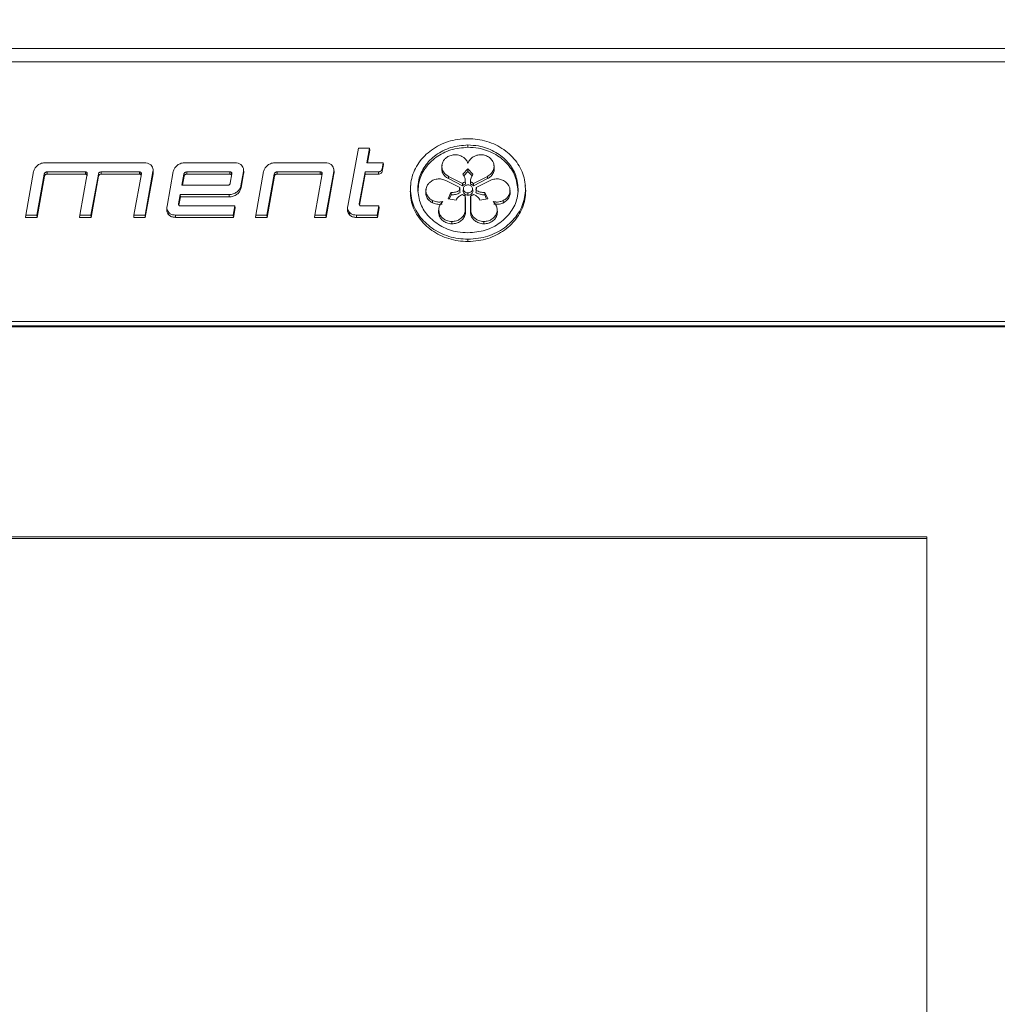
# Model space of a CAD drawing. Units: millimetres. Extents: x -4993 to 1027, y -535 to 3715.
# Drawn here: x -3821 to -3709, y 3484 to 3597 of the extents above; entities that cross this region are included whole.
import ezdxf

# ---------------------------------------------------------------- set-up
doc = ezdxf.new("R2010")
doc.units = ezdxf.units.MM
doc.layers.add('MARGEM', color=7, linetype='Continuous', lineweight=50)
doc.styles.add('SLDTEXTSTYLE0', font='TXT', dxfattribs={"width": 0.663})
doc.dimstyles.new('SLDDIMSTYLE0', dxfattribs={"dimtxt": 36.741943, "dimasz": 3, "dimexe": 0, "dimexo": 0.0625, "dimgap": 9.185486, "dimtad": 1, "dimdec": 1, "dimrnd": 1e-09, "dimzin": 12, "dimdsep": 46, "dimtxsty": 'SLDTEXTSTYLE0', "dimsah": 1, "dimcen": 0.09, "dimadec": 0, "dimazin": 3, "dimtfac": 1, "dimtdec": 1, "dimtofl": 0, "dimtmove": 0, "dimatfit": 3, "dimfxl": 0, "dimfrac": 2, "dimtolj": 1, "dimtzin": 12, "dimarcsym": 0})

# ---------------------------------------------------------------- blocks, each defined once
blk = doc.blocks.new('_D_2')
at = {"layer": 'MARGEM'}
for p, q in [((-4250.01, 3227.02), (-4250.01, 3664.19)), ((-3380.21, 3227.02), (-3380.21, 3664.19)), ((-4250.01, 3663.19), (-3380.21, 3663.19))]:
    blk.add_line(p, q, dxfattribs=at)
for points in [[(-4250.01, 3663.19), (-4247.01, 3662.69), (-4247.01, 3663.69)], [(-3380.21, 3663.19), (-3383.21, 3663.69), (-3383.21, 3662.69)]]:
    blk.add_solid(points, dxfattribs=at)
at = {"layer": 'MARGEM', "insert": (-3890.7, 3714.35), "char_height": 39.687, "attachment_point": 1, "rotation": 0, "style": 'SLDTEXTSTYLE0'}
blk.add_mtext('869,8', dxfattribs=at)

msp = doc.modelspace()

# ---------------------------------------------------------------- linework, layer by layer
at = {"color": 7, "linetype": 'Continuous', "lineweight": 18}
for p, q in [((-3614.67, 3593.57), (-4015.55, 3593.57)), ((-3614.67, 3592.03), (-4015.55, 3592.03)), ((-3783.41, 3575.43), (-3782.19, 3582.09)), ((-3782.19, 3582.09), (-3780.91, 3582.09)), ((-3780.91, 3582.09), (-3781.22, 3580.43)), ((-3780.88, 3581.87), (-3781.15, 3580.43)), ((-3780.91, 3582.09), (-3780.88, 3581.87)), ((-3769.59, 3582.47), (-3769.59, 3582.2)), ((-3818.18, 3580.43), (-3806.8, 3580.43)), ((-3802.12, 3580.43), (-3796.39, 3580.43)), ((-3791.74, 3580.43), (-3786.01, 3580.43)), ((-3781.22, 3580.43), (-3779.33, 3580.43)), ((-3779.33, 3580.43), (-3779.46, 3579.68)), ((-3779.33, 3580.43), (-3779.3, 3580.21)), ((-3820.43, 3574.4), (-3819.53, 3579.42)), ((-3813.58, 3579.37), (-3817.98, 3579.37)), ((-3817.98, 3579.37), (-3817.98, 3579.11)), ((-3814.21, 3574.4), (-3813.36, 3579.15)), ((-3813.58, 3579.37), (-3813.58, 3579.11)), ((-3813.36, 3579.15), (-3813.38, 3578.91)), ((-3807.36, 3579.37), (-3811.76, 3579.37)), ((-3811.76, 3579.37), (-3811.76, 3579.11)), ((-3807.99, 3574.4), (-3807.14, 3579.15)), ((-3807.36, 3579.37), (-3807.36, 3579.11)), ((-3807.14, 3579.15), (-3807.16, 3578.91)), ((-3805.81, 3579.41), (-3806.71, 3574.4)), ((-3805.78, 3579.16), (-3806.69, 3574.13)), ((-3805.8, 3579.65), (-3805.81, 3579.73)), ((-3805.81, 3579.41), (-3805.78, 3579.16)), ((-3805.78, 3579.49), (-3805.8, 3579.62)), ((-3804.19, 3575.43), (-3803.47, 3579.42)), ((-3796.95, 3579.37), (-3801.92, 3579.37)), ((-3801.92, 3579.37), (-3801.92, 3579.11)), ((-3796.95, 3579.37), (-3796.95, 3579.11)), ((-3796.92, 3578.07), (-3796.73, 3579.15)), ((-3795.4, 3579.41), (-3795.69, 3577.78)), ((-3795.38, 3579.16), (-3795.67, 3577.54)), ((-3795.4, 3579.65), (-3795.4, 3579.73)), ((-3795.38, 3579.49), (-3795.39, 3579.62)), ((-3793.99, 3574.4), (-3793.08, 3579.42)), ((-3786.57, 3579.37), (-3791.53, 3579.37)), ((-3791.53, 3579.37), (-3791.53, 3579.11)), ((-3787.2, 3574.4), (-3786.35, 3579.15)), ((-3786.57, 3579.37), (-3786.57, 3579.11)), ((-3785.02, 3579.41), (-3785.92, 3574.4)), ((-3784.99, 3579.16), (-3785.89, 3574.13)), ((-3785.01, 3579.65), (-3785.02, 3579.73)), ((-3784.99, 3579.49), (-3785.01, 3579.62)), ((-3781.41, 3579.37), (-3782.08, 3575.69)), ((-3779.87, 3579.37), (-3781.41, 3579.37)), ((-3781.41, 3579.37), (-3781.39, 3579.11)), ((-3779.87, 3579.37), (-3779.87, 3579.11)), ((-3779.46, 3579.68), (-3779.44, 3579.44)), ((-3779.3, 3580.21), (-3779.44, 3579.44)), ((-3772.57, 3580.15), (-3772.6, 3579.91)), ((-3770.16, 3579.1), (-3769.59, 3579.71)), ((-3770.05, 3578.93), (-3769.59, 3579.43)), ((-3769.59, 3579.71), (-3769.01, 3579.1)), ((-3769.59, 3579.71), (-3769.59, 3579.43)), ((-3769.59, 3579.43), (-3769.12, 3578.93)), ((-3766.57, 3579.91), (-3766.6, 3580.15)), ((-3818.3, 3579.13), (-3819.15, 3574.4)), ((-3818.27, 3578.89), (-3819.12, 3574.13)), ((-3818.3, 3579.13), (-3818.27, 3578.89)), ((-3813.58, 3579.11), (-3817.98, 3579.11)), ((-3812.08, 3579.13), (-3812.93, 3574.4)), ((-3812.05, 3578.89), (-3812.91, 3574.13)), ((-3812.08, 3579.13), (-3812.05, 3578.89)), ((-3807.36, 3579.11), (-3811.76, 3579.11)), ((-3802.24, 3579.13), (-3802.47, 3577.83)), ((-3802.21, 3578.89), (-3802.4, 3577.83)), ((-3802.24, 3579.13), (-3802.21, 3578.89)), ((-3796.95, 3579.11), (-3801.92, 3579.11)), ((-3791.85, 3579.13), (-3792.71, 3574.4)), ((-3791.83, 3578.89), (-3792.69, 3574.13)), ((-3791.85, 3579.13), (-3791.83, 3578.89)), ((-3786.57, 3579.11), (-3791.53, 3579.11)), ((-3781.39, 3579.11), (-3782.04, 3575.53)), ((-3779.87, 3579.11), (-3781.39, 3579.11)), ((-3770.53, 3577.58), (-3772.14, 3578.39)), ((-3771.83, 3578.86), (-3771.84, 3578.6)), ((-3771.84, 3578.6), (-3770.22, 3577.78)), ((-3771.83, 3578.86), (-3770.22, 3578.05)), ((-3769.89, 3578.33), (-3769.91, 3578.57)), ((-3769.87, 3577.96), (-3769.9, 3578.33)), ((-3768.96, 3577.78), (-3767.33, 3578.6)), ((-3768.95, 3578.05), (-3767.35, 3578.86)), ((-3767.03, 3578.39), (-3768.64, 3577.58)), ((-3767.35, 3578.86), (-3767.33, 3578.6)), ((-3802.47, 3577.83), (-3797.24, 3577.83)), ((-3795.69, 3577.78), (-3795.67, 3577.54)), ((-3776.16, 3577.97), (-3776.19, 3577.73)), ((-3774.41, 3577.37), (-3774.44, 3577.13)), ((-3771.86, 3576.27), (-3771.54, 3577.01)), ((-3770.11, 3577.46), (-3770.14, 3577.22)), ((-3770.11, 3577.42), (-3770.14, 3577.17)), ((-3769.59, 3576.96), (-3769.59, 3576.69)), ((-3769.04, 3577.22), (-3769.06, 3577.46)), ((-3769.06, 3577.42), (-3769.03, 3577.17)), ((-3767.63, 3577.01), (-3767.65, 3576.74)), ((-3767.63, 3577.01), (-3767.31, 3576.27)), ((-3764.74, 3577.13), (-3764.76, 3577.37)), ((-3762.98, 3577.73), (-3763.01, 3577.97)), ((-3762.98, 3577.42), (-3762.95, 3577.17)), ((-3802.66, 3576.77), (-3802.86, 3575.69)), ((-3802.64, 3576.51), (-3802.82, 3575.53)), ((-3797.03, 3576.77), (-3802.66, 3576.77)), ((-3802.66, 3576.77), (-3802.64, 3576.51)), ((-3797.03, 3576.51), (-3802.64, 3576.51)), ((-3797.03, 3576.77), (-3797.03, 3576.51)), ((-3773.65, 3576.08), (-3773.67, 3575.82)), ((-3772.98, 3575.91), (-3772.82, 3575.91)), ((-3770.96, 3576.14), (-3771.86, 3576.27)), ((-3771.73, 3576.25), (-3771.52, 3576.74)), ((-3769.9, 3575), (-3769.9, 3576.62)), ((-3769.87, 3574.75), (-3769.87, 3576.39)), ((-3769.3, 3576.39), (-3769.3, 3574.75)), ((-3769.27, 3576.62), (-3769.27, 3575)), ((-3767.31, 3576.27), (-3768.21, 3576.14)), ((-3767.65, 3576.74), (-3767.44, 3576.25)), ((-3766.35, 3575.91), (-3766.2, 3575.91)), ((-3765.52, 3576.08), (-3765.51, 3575.82)), ((-3804.2, 3575.36), (-3804.22, 3575.12)), ((-3803.97, 3574.7), (-3803.99, 3574.44)), ((-3802.64, 3575.46), (-3796.39, 3575.46)), ((-3796.39, 3575.46), (-3796.58, 3574.4)), ((-3796.36, 3575.24), (-3796.56, 3574.14)), ((-3796.39, 3575.46), (-3796.36, 3575.24)), ((-3783.42, 3575.36), (-3783.44, 3575.12)), ((-3783.19, 3574.7), (-3783.21, 3574.44)), ((-3781.86, 3575.46), (-3779.83, 3575.46)), ((-3779.83, 3575.46), (-3780.02, 3574.4)), ((-3779.8, 3575.24), (-3779.99, 3574.13)), ((-3779.83, 3575.46), (-3779.8, 3575.24)), ((-3772.94, 3575), (-3772.97, 3574.76)), ((-3772.94, 3575.13), (-3772.96, 3574.89)), ((-3769.9, 3575), (-3769.87, 3574.75)), ((-3769.27, 3575), (-3769.3, 3574.75)), ((-3766.21, 3574.89), (-3766.24, 3575.13)), ((-3766.23, 3575), (-3766.2, 3574.76)), ((-3820.43, 3574.4), (-3820.46, 3574.13)), ((-3819.12, 3574.13), (-3820.46, 3574.13)), ((-3819.15, 3574.4), (-3820.43, 3574.4)), ((-3819.15, 3574.4), (-3819.12, 3574.13)), ((-3814.21, 3574.4), (-3814.24, 3574.13)), ((-3812.91, 3574.13), (-3814.24, 3574.13)), ((-3812.93, 3574.4), (-3814.21, 3574.4)), ((-3812.93, 3574.4), (-3812.91, 3574.13)), ((-3807.99, 3574.4), (-3808.02, 3574.13)), ((-3806.69, 3574.13), (-3808.02, 3574.13)), ((-3806.71, 3574.4), (-3807.99, 3574.4)), ((-3806.71, 3574.4), (-3806.69, 3574.13)), ((-3803.2, 3574.4), (-3803.2, 3574.14)), ((-3796.58, 3574.4), (-3803.2, 3574.4)), ((-3796.56, 3574.14), (-3803.2, 3574.14)), ((-3796.58, 3574.4), (-3796.56, 3574.14)), ((-3793.99, 3574.4), (-3794.02, 3574.13)), ((-3792.69, 3574.13), (-3794.02, 3574.13)), ((-3792.71, 3574.4), (-3793.99, 3574.4)), ((-3792.71, 3574.4), (-3792.69, 3574.13)), ((-3787.2, 3574.4), (-3787.23, 3574.13)), ((-3785.89, 3574.13), (-3787.23, 3574.13)), ((-3785.92, 3574.4), (-3787.2, 3574.4)), ((-3785.92, 3574.4), (-3785.89, 3574.13)), ((-3782.42, 3574.4), (-3782.42, 3574.13)), ((-3780.02, 3574.4), (-3782.42, 3574.4)), ((-3779.99, 3574.13), (-3782.42, 3574.13)), ((-3780.02, 3574.4), (-3779.99, 3574.13)), ((-3771.43, 3573.67), (-3771.43, 3573.4)), ((-3767.75, 3573.67), (-3767.75, 3573.4)), ((-3769.59, 3571.64), (-3769.59, 3571.37)), ((-3638.12, 3561.55), (-3992.12, 3561.56)), ((-3638.11, 3562.16), (-3992.11, 3562.16)), ((-3638.11, 3561.67), (-3992.11, 3561.67)), ((-3716.84, 3537.41), (-3913.7, 3537.41)), ((-3716.84, 3443.94), (-3716.84, 3537.41)), ((-3716.84, 3537.41), (-3716.84, 3537.22)), ((-3716.84, 3537.22), (-3913.7, 3537.22))]:
    msp.add_line(p, q, dxfattribs=at)
at = {"color": 1, "linetype": 'Continuous', "lineweight": 18}
for p, q in [((-3802.86, 3575.69), (-3802.85, 3575.59)), ((-3782.08, 3575.69), (-3782.07, 3575.59))]:
    msp.add_line(p, q, dxfattribs=at)
at = {"color": 7, "linetype": 'Continuous', "lineweight": 18, "flags": 128}
for points in [[(-3795.4, 3579.41), (-3795.4, 3579.33), (-3795.39, 3579.26), (-3795.38, 3579.16)], [(-3771.54, 3577.01), (-3771.53, 3576.88), (-3771.52, 3576.74)], [(-3769.9, 3576.62), (-3769.89, 3576.52), (-3769.87, 3576.39)]]:
    msp.add_lwpolyline(points, dxfattribs=at)
at = {"color": 7, "linetype": 'Continuous', "lineweight": 18}
for points, knots in [([(-3769.59, 3583.19), (-3769.99, 3583.18), (-3771.13, 3583.12), (-3772.92, 3582.53), (-3774.66, 3581.28), (-3775.84, 3579.6), (-3776.18, 3578.22), (-3776.19, 3577.5), (-3776.19, 3577.42)], [0, 0, 0, 0, 0.116789, 0.3298987, 0.543201, 0.7587048, 0.9733572, 1, 1, 1, 1]), ([(-3762.98, 3577.42), (-3763, 3577.77), (-3763.06, 3578.76), (-3763.74, 3580.33), (-3765.16, 3581.86), (-3767.09, 3582.89), (-3768.66, 3583.18), (-3769.49, 3583.19), (-3769.59, 3583.19)], [0, 0, 0, 0, 0.11679, 0.329909, 0.543218, 0.75873, 0.973382, 1, 1, 1, 1]), ([(-3775.36, 3577.42), (-3775.34, 3577.77), (-3775.27, 3578.68), (-3774.61, 3580.08), (-3773.33, 3581.38), (-3771.59, 3582.29), (-3770.26, 3582.41), (-3769.59, 3582.47)], [0, 0, 0, 0, 0.133846, 0.346996, 0.560414, 0.776069, 1, 1, 1, 1]), ([(-3775.33, 3577.17), (-3775.31, 3577.53), (-3775.24, 3578.44), (-3774.59, 3579.83), (-3773.31, 3581.12), (-3771.58, 3582.02), (-3770.26, 3582.14), (-3769.59, 3582.2)], [0, 0, 0, 0, 0.134463, 0.347612, 0.561025, 0.776686, 1, 1, 1, 1]), ([(-3769.59, 3582.47), (-3769.18, 3582.44), (-3768.14, 3582.39), (-3766.53, 3581.81), (-3765.06, 3580.69), (-3764.02, 3579.17), (-3763.88, 3578.01), (-3763.81, 3577.42)], [0, 0, 0, 0, 0.133847, 0.346989, 0.560399, 0.776056, 1, 1, 1, 1]), ([(-3769.59, 3582.2), (-3769.18, 3582.18), (-3768.14, 3582.12), (-3766.54, 3581.55), (-3765.07, 3580.43), (-3764.04, 3578.92), (-3763.91, 3577.76), (-3763.84, 3577.17)], [0, 0, 0, 0, 0.1344645, 0.3476075, 0.5610263, 0.7766817, 1, 1, 1, 1]), ([(-3819.53, 3579.42), (-3819.49, 3579.54), (-3819.42, 3579.78), (-3819.14, 3580.1), (-3818.75, 3580.34), (-3818.4, 3580.43), (-3818.21, 3580.43), (-3818.18, 3580.43)], [0, 0, 0, 0, 0.2218809, 0.4471068, 0.6993624, 0.9570955, 1, 1, 1, 1]), ([(-3806.8, 3580.43), (-3806.67, 3580.42), (-3806.42, 3580.4), (-3806.17, 3580.27), (-3806.05, 3580.16), (-3806.03, 3580.13)], [0, 0, 0, 0, 0.4296425, 0.8539479, 1, 1, 1, 1]), ([(-3803.47, 3579.42), (-3803.43, 3579.54), (-3803.36, 3579.78), (-3803.08, 3580.1), (-3802.69, 3580.34), (-3802.34, 3580.43), (-3802.15, 3580.43), (-3802.12, 3580.43)], [0, 0, 0, 0, 0.221935, 0.447226, 0.699791, 0.95771, 1, 1, 1, 1]), ([(-3796.39, 3580.43), (-3796.27, 3580.42), (-3796.02, 3580.4), (-3795.76, 3580.27), (-3795.65, 3580.16), (-3795.62, 3580.14)], [0, 0, 0, 0, 0.428819, 0.852492, 1, 1, 1, 1]), ([(-3793.08, 3579.42), (-3793.05, 3579.54), (-3792.97, 3579.78), (-3792.69, 3580.1), (-3792.31, 3580.34), (-3791.96, 3580.43), (-3791.77, 3580.43), (-3791.74, 3580.43)], [0, 0, 0, 0, 0.221635, 0.446524, 0.698671, 0.956517, 1, 1, 1, 1]), ([(-3786.01, 3580.43), (-3785.88, 3580.42), (-3785.63, 3580.4), (-3785.38, 3580.27), (-3785.26, 3580.16), (-3785.24, 3580.13)], [0, 0, 0, 0, 0.42997, 0.854655, 1, 1, 1, 1]), ([(-3772.38, 3580.68), (-3772.45, 3580.55), (-3772.59, 3580.27), (-3772.59, 3579.81), (-3772.43, 3579.38), (-3772.15, 3579.06), (-3771.92, 3578.92), (-3771.83, 3578.86)], [0, 0, 0, 0, 0.21573, 0.430435, 0.644656, 0.860461, 1, 1, 1, 1]), ([(-3770.3, 3581.16), (-3770.45, 3581.23), (-3770.77, 3581.35), (-3771.29, 3581.35), (-3771.78, 3581.21), (-3772.16, 3580.97), (-3772.31, 3580.76), (-3772.38, 3580.68)], [0, 0, 0, 0, 0.215708, 0.430322, 0.644467, 0.860202, 1, 1, 1, 1]), ([(-3769.59, 3580.34), (-3769.62, 3580.43), (-3769.7, 3580.65), (-3769.94, 3580.95), (-3770.19, 3581.1), (-3770.3, 3581.16)], [0, 0, 0, 0, 0.2499142, 0.6740635, 1, 1, 1, 1]), ([(-3768.88, 3581.16), (-3769.02, 3581.08), (-3769.29, 3580.9), (-3769.5, 3580.59), (-3769.57, 3580.4), (-3769.59, 3580.34)], [0, 0, 0, 0, 0.422865, 0.8440915, 1, 1, 1, 1]), ([(-3766.8, 3580.68), (-3766.9, 3580.81), (-3767.1, 3581.05), (-3767.56, 3581.28), (-3768.07, 3581.37), (-3768.53, 3581.32), (-3768.78, 3581.21), (-3768.88, 3581.16)], [0, 0, 0, 0, 0.2160806, 0.4310167, 0.6454256, 0.8611604, 1, 1, 1, 1]), ([(-3767.35, 3578.86), (-3767.21, 3578.95), (-3766.93, 3579.13), (-3766.67, 3579.53), (-3766.56, 3579.97), (-3766.62, 3580.38), (-3766.75, 3580.6), (-3766.8, 3580.68)], [0, 0, 0, 0, 0.216043, 0.43097, 0.645454, 0.861289, 1, 1, 1, 1]), ([(-3817.98, 3579.37), (-3818.01, 3579.37), (-3818.08, 3579.36), (-3818.18, 3579.32), (-3818.25, 3579.25), (-3818.29, 3579.18), (-3818.3, 3579.14), (-3818.3, 3579.13)], [0, 0, 0, 0, 0.225843, 0.450947, 0.697846, 0.953204, 1, 1, 1, 1]), ([(-3813.41, 3579.31), (-3813.42, 3579.32), (-3813.46, 3579.35), (-3813.52, 3579.37), (-3813.56, 3579.37), (-3813.58, 3579.37)], [0, 0, 0, 0, 0.35193, 0.702955, 1, 1, 1, 1]), ([(-3813.41, 3579.31), (-3813.41, 3579.28), (-3813.41, 3579.22), (-3813.42, 3579.14), (-3813.42, 3579.08), (-3813.43, 3579.05)], [0, 0, 0, 0, 0.337719, 0.668798, 1, 1, 1, 1]), ([(-3813.36, 3579.15), (-3813.36, 3579.17), (-3813.35, 3579.22), (-3813.38, 3579.28), (-3813.4, 3579.3), (-3813.41, 3579.31)], [0, 0, 0, 0, 0.459656, 0.820569, 1, 1, 1, 1]), ([(-3811.76, 3579.37), (-3811.8, 3579.37), (-3811.86, 3579.36), (-3811.96, 3579.32), (-3812.03, 3579.25), (-3812.07, 3579.18), (-3812.08, 3579.14), (-3812.08, 3579.13)], [0, 0, 0, 0, 0.225765, 0.450947, 0.697393, 0.953098, 1, 1, 1, 1]), ([(-3807.19, 3579.31), (-3807.2, 3579.32), (-3807.24, 3579.35), (-3807.3, 3579.37), (-3807.34, 3579.37), (-3807.36, 3579.37)], [0, 0, 0, 0, 0.3587, 0.716278, 1, 1, 1, 1]), ([(-3807.19, 3579.31), (-3807.19, 3579.28), (-3807.19, 3579.22), (-3807.2, 3579.13), (-3807.2, 3579.08), (-3807.21, 3579.05)], [0, 0, 0, 0, 0.352676, 0.676277, 1, 1, 1, 1]), ([(-3807.14, 3579.15), (-3807.14, 3579.17), (-3807.13, 3579.22), (-3807.16, 3579.28), (-3807.18, 3579.3), (-3807.19, 3579.31)], [0, 0, 0, 0, 0.464388, 0.828393, 1, 1, 1, 1]), ([(-3806.03, 3580.13), (-3805.97, 3580.06), (-3805.85, 3579.91), (-3805.78, 3579.65), (-3805.8, 3579.48), (-3805.81, 3579.41)], [0, 0, 0, 0, 0.344274, 0.704297, 1, 1, 1, 1]), ([(-3805.79, 3579.49), (-3805.79, 3579.46), (-3805.75, 3579.35), (-3805.77, 3579.24), (-3805.78, 3579.16)], [0, 0, 0, 0, 0.269644, 1, 1, 1, 1]), ([(-3801.92, 3579.37), (-3801.95, 3579.37), (-3802.02, 3579.36), (-3802.11, 3579.32), (-3802.19, 3579.25), (-3802.23, 3579.18), (-3802.24, 3579.14), (-3802.24, 3579.13)], [0, 0, 0, 0, 0.221766, 0.442529, 0.692366, 0.954305, 1, 1, 1, 1]), ([(-3796.78, 3579.31), (-3796.8, 3579.32), (-3796.83, 3579.35), (-3796.89, 3579.37), (-3796.93, 3579.37), (-3796.95, 3579.37)], [0, 0, 0, 0, 0.359803, 0.718928, 1, 1, 1, 1]), ([(-3796.78, 3579.31), (-3796.78, 3579.28), (-3796.79, 3579.22), (-3796.79, 3579.13), (-3796.8, 3579.08), (-3796.8, 3579.05)], [0, 0, 0, 0, 0.355818, 0.67796, 1, 1, 1, 1]), ([(-3796.73, 3579.15), (-3796.73, 3579.17), (-3796.73, 3579.22), (-3796.75, 3579.28), (-3796.77, 3579.3), (-3796.78, 3579.31)], [0, 0, 0, 0, 0.460661, 0.823511, 1, 1, 1, 1]), ([(-3795.62, 3580.14), (-3795.56, 3580.06), (-3795.44, 3579.91), (-3795.38, 3579.65), (-3795.4, 3579.48), (-3795.4, 3579.41)], [0, 0, 0, 0, 0.3440564, 0.7037864, 1, 1, 1, 1]), ([(-3795.39, 3579.49), (-3795.38, 3579.46), (-3795.35, 3579.35), (-3795.36, 3579.24), (-3795.38, 3579.16)], [0, 0, 0, 0, 0.265132, 1, 1, 1, 1]), ([(-3791.53, 3579.37), (-3791.57, 3579.37), (-3791.63, 3579.36), (-3791.73, 3579.32), (-3791.81, 3579.25), (-3791.84, 3579.18), (-3791.85, 3579.14), (-3791.85, 3579.13)], [0, 0, 0, 0, 0.222247, 0.443556, 0.694282, 0.9563, 1, 1, 1, 1]), ([(-3786.39, 3579.31), (-3786.41, 3579.32), (-3786.45, 3579.35), (-3786.51, 3579.37), (-3786.55, 3579.37), (-3786.57, 3579.37)], [0, 0, 0, 0, 0.36135, 0.722, 1, 1, 1, 1]), ([(-3786.39, 3579.31), (-3786.4, 3579.28), (-3786.4, 3579.22), (-3786.41, 3579.13), (-3786.41, 3579.08), (-3786.41, 3579.05)], [0, 0, 0, 0, 0.358028, 0.678953, 1, 1, 1, 1]), ([(-3786.35, 3579.15), (-3786.35, 3579.17), (-3786.34, 3579.22), (-3786.37, 3579.28), (-3786.39, 3579.3), (-3786.39, 3579.31)], [0, 0, 0, 0, 0.465944, 0.896995, 1, 1, 1, 1]), ([(-3785.24, 3580.13), (-3785.18, 3580.06), (-3785.06, 3579.91), (-3784.99, 3579.65), (-3785.01, 3579.48), (-3785.02, 3579.41)], [0, 0, 0, 0, 0.344228, 0.705926, 1, 1, 1, 1]), ([(-3785.02, 3579.41), (-3785.02, 3579.38), (-3785.01, 3579.33), (-3785, 3579.25), (-3785, 3579.19), (-3784.99, 3579.16)], [0, 0, 0, 0, 0.30006, 0.600133, 1, 1, 1, 1]), ([(-3785, 3579.49), (-3784.99, 3579.46), (-3784.96, 3579.35), (-3784.98, 3579.24), (-3784.99, 3579.16)], [0, 0, 0, 0, 0.269622, 1, 1, 1, 1]), ([(-3779.46, 3579.68), (-3779.48, 3579.64), (-3779.5, 3579.57), (-3779.59, 3579.47), (-3779.7, 3579.4), (-3779.81, 3579.38), (-3779.86, 3579.37), (-3779.87, 3579.37)], [0, 0, 0, 0, 0.231238, 0.461589, 0.715184, 0.938499, 1, 1, 1, 1]), ([(-3779.44, 3579.44), (-3779.45, 3579.4), (-3779.48, 3579.31), (-3779.57, 3579.21), (-3779.7, 3579.13), (-3779.81, 3579.11), (-3779.87, 3579.11), (-3779.87, 3579.11)], [0, 0, 0, 0, 0.230892, 0.461167, 0.713225, 0.968965, 1, 1, 1, 1]), ([(-3772.58, 3579.91), (-3772.59, 3579.8), (-3772.62, 3579.53), (-3772.45, 3579.13), (-3772.17, 3578.8), (-3771.93, 3578.66), (-3771.84, 3578.6)], [0, 0, 0, 0, 0.2213559, 0.5142559, 0.8093034, 1, 1, 1, 1]), ([(-3767.33, 3578.6), (-3767.19, 3578.69), (-3766.9, 3578.87), (-3766.65, 3579.28), (-3766.54, 3579.64), (-3766.58, 3579.85), (-3766.59, 3579.91)], [0, 0, 0, 0, 0.29557, 0.589624, 0.883078, 1, 1, 1, 1]), ([(-3817.98, 3579.11), (-3818.01, 3579.1), (-3818.07, 3579.1), (-3818.16, 3579.06), (-3818.23, 3578.99), (-3818.26, 3578.93), (-3818.27, 3578.89), (-3818.27, 3578.89)], [0, 0, 0, 0, 0.225858, 0.450957, 0.699771, 0.957995, 1, 1, 1, 1]), ([(-3813.43, 3579.05), (-3813.44, 3579.06), (-3813.46, 3579.08), (-3813.51, 3579.1), (-3813.56, 3579.11), (-3813.58, 3579.11)], [0, 0, 0, 0, 0.2519957, 0.6141497, 1, 1, 1, 1]), ([(-3813.39, 3578.98), (-3813.39, 3578.99), (-3813.39, 3579.01), (-3813.41, 3579.04), (-3813.43, 3579.05)], [0, 0, 0, 0, 0.371866, 1, 1, 1, 1]), ([(-3811.76, 3579.11), (-3811.79, 3579.1), (-3811.86, 3579.1), (-3811.94, 3579.06), (-3812.01, 3578.99), (-3812.05, 3578.93), (-3812.05, 3578.89), (-3812.05, 3578.89)], [0, 0, 0, 0, 0.22578, 0.450812, 0.699151, 0.957637, 1, 1, 1, 1]), ([(-3807.21, 3579.05), (-3807.22, 3579.06), (-3807.24, 3579.08), (-3807.29, 3579.1), (-3807.34, 3579.11), (-3807.36, 3579.11)], [0, 0, 0, 0, 0.262327, 0.628239, 1, 1, 1, 1]), ([(-3807.17, 3578.98), (-3807.17, 3578.99), (-3807.17, 3579.02), (-3807.19, 3579.04), (-3807.21, 3579.05)], [0, 0, 0, 0, 0.382892, 1, 1, 1, 1]), ([(-3801.92, 3579.11), (-3801.95, 3579.11), (-3802.01, 3579.1), (-3802.1, 3579.06), (-3802.17, 3578.99), (-3802.2, 3578.93), (-3802.21, 3578.89), (-3802.21, 3578.89)], [0, 0, 0, 0, 0.221667, 0.442176, 0.694701, 0.960827, 1, 1, 1, 1]), ([(-3797.24, 3577.83), (-3797.21, 3577.83), (-3797.14, 3577.84), (-3797.05, 3577.89), (-3796.97, 3577.96), (-3796.93, 3578.02), (-3796.92, 3578.06), (-3796.92, 3578.07)], [0, 0, 0, 0, 0.220116, 0.439289, 0.688898, 0.951444, 1, 1, 1, 1]), ([(-3796.8, 3579.05), (-3796.81, 3579.06), (-3796.84, 3579.08), (-3796.89, 3579.1), (-3796.93, 3579.11), (-3796.95, 3579.11)], [0, 0, 0, 0, 0.2636962, 0.6267265, 1, 1, 1, 1]), ([(-3796.76, 3578.98), (-3796.76, 3578.99), (-3796.77, 3579.01), (-3796.79, 3579.04), (-3796.8, 3579.05)], [0, 0, 0, 0, 0.378875, 1, 1, 1, 1]), ([(-3791.53, 3579.11), (-3791.57, 3579.1), (-3791.63, 3579.1), (-3791.71, 3579.06), (-3791.78, 3578.99), (-3791.82, 3578.93), (-3791.83, 3578.89), (-3791.83, 3578.89)], [0, 0, 0, 0, 0.222117, 0.44315, 0.696536, 0.962601, 1, 1, 1, 1]), ([(-3786.41, 3579.05), (-3786.43, 3579.06), (-3786.45, 3579.08), (-3786.5, 3579.1), (-3786.55, 3579.11), (-3786.57, 3579.11)], [0, 0, 0, 0, 0.264777, 0.627955, 1, 1, 1, 1]), ([(-3786.38, 3578.98), (-3786.38, 3578.99), (-3786.38, 3579.01), (-3786.4, 3579.04), (-3786.41, 3579.05)], [0, 0, 0, 0, 0.372017, 1, 1, 1, 1]), ([(-3772.14, 3578.39), (-3772.3, 3578.45), (-3772.61, 3578.57), (-3773.14, 3578.57), (-3773.63, 3578.43), (-3774, 3578.18), (-3774.16, 3577.98), (-3774.22, 3577.9)], [0, 0, 0, 0, 0.21598, 0.430862, 0.645232, 0.860985, 1, 1, 1, 1]), ([(-3770.22, 3578.05), (-3770.19, 3578.07), (-3770.14, 3578.11), (-3770.03, 3578.17), (-3769.95, 3578.2), (-3769.9, 3578.22)], [0, 0, 0, 0, 0.281068, 0.562199, 1, 1, 1, 1]), ([(-3770.22, 3578.05), (-3770.22, 3578.01), (-3770.22, 3577.92), (-3770.22, 3577.83), (-3770.22, 3577.78)], [0, 0, 0, 0, 0.4222, 1, 1, 1, 1]), ([(-3769.9, 3578.22), (-3769.9, 3578.37), (-3769.9, 3578.6), (-3770.02, 3578.9), (-3770.11, 3579.03), (-3770.16, 3579.1)], [0, 0, 0, 0, 0.490585, 0.741131, 1, 1, 1, 1]), ([(-3769.9, 3578.22), (-3769.89, 3578.18), (-3769.88, 3578.09), (-3769.88, 3578.01), (-3769.87, 3577.96)], [0, 0, 0, 0, 0.422334, 1, 1, 1, 1]), ([(-3769.28, 3578.33), (-3769.29, 3578.29), (-3769.32, 3578.17), (-3769.31, 3578.04), (-3769.3, 3577.96)], [0, 0, 0, 0, 0.327104, 1, 1, 1, 1]), ([(-3769.28, 3578.22), (-3769.28, 3578.18), (-3769.29, 3578.09), (-3769.3, 3578.01), (-3769.3, 3577.96)], [0, 0, 0, 0, 0.422334, 1, 1, 1, 1]), ([(-3769.01, 3579.1), (-3769.06, 3579.03), (-3769.19, 3578.84), (-3769.29, 3578.53), (-3769.28, 3578.3), (-3769.28, 3578.22)], [0, 0, 0, 0, 0.250323, 0.729476, 1, 1, 1, 1]), ([(-3769.28, 3578.22), (-3769.24, 3578.21), (-3769.18, 3578.18), (-3769.07, 3578.13), (-3769, 3578.08), (-3768.95, 3578.05)], [0, 0, 0, 0, 0.281074, 0.562201, 1, 1, 1, 1]), ([(-3768.95, 3578.05), (-3768.95, 3578.01), (-3768.95, 3577.92), (-3768.96, 3577.83), (-3768.96, 3577.78)], [0, 0, 0, 0, 0.4222, 1, 1, 1, 1]), ([(-3764.96, 3577.9), (-3765.06, 3578.02), (-3765.26, 3578.26), (-3765.71, 3578.5), (-3766.22, 3578.59), (-3766.68, 3578.54), (-3766.93, 3578.43), (-3767.03, 3578.39)], [0, 0, 0, 0, 0.215783, 0.430459, 0.644679, 0.86042, 1, 1, 1, 1]), ([(-3795.69, 3577.78), (-3795.73, 3577.66), (-3795.8, 3577.42), (-3796.08, 3577.1), (-3796.47, 3576.86), (-3796.81, 3576.77), (-3797.01, 3576.77), (-3797.03, 3576.77)], [0, 0, 0, 0, 0.222247, 0.447703, 0.699858, 0.957219, 1, 1, 1, 1]), ([(-3795.67, 3577.54), (-3795.7, 3577.41), (-3795.78, 3577.17), (-3796.06, 3576.84), (-3796.46, 3576.6), (-3796.81, 3576.51), (-3797.01, 3576.51), (-3797.03, 3576.51)], [0, 0, 0, 0, 0.2225928, 0.4485503, 0.7002933, 0.9569273, 1, 1, 1, 1]), ([(-3776.22, 3577.17), (-3776.2, 3576.82), (-3776.14, 3575.82), (-3775.46, 3574.25), (-3774.03, 3572.72), (-3772.1, 3571.68), (-3770.52, 3571.38), (-3769.68, 3571.37), (-3769.59, 3571.37)], [0, 0, 0, 0, 0.116326, 0.329435, 0.542741, 0.758259, 0.972919, 1, 1, 1, 1]), ([(-3776.19, 3577.42), (-3776.17, 3577.06), (-3776.11, 3576.07), (-3775.43, 3574.5), (-3774.01, 3572.98), (-3772.08, 3571.94), (-3770.51, 3571.65), (-3769.68, 3571.64), (-3769.59, 3571.64)], [0, 0, 0, 0, 0.116792, 0.329902, 0.543205, 0.758726, 0.973381, 1, 1, 1, 1]), ([(-3769.59, 3572.37), (-3769.99, 3572.39), (-3771.04, 3572.44), (-3772.64, 3573.02), (-3774.12, 3574.14), (-3775.16, 3575.66), (-3775.29, 3576.82), (-3775.36, 3577.42)], [0, 0, 0, 0, 0.133852, 0.347001, 0.560434, 0.776121, 1, 1, 1, 1]), ([(-3774.42, 3577.13), (-3774.43, 3577.01), (-3774.45, 3576.74), (-3774.28, 3576.34), (-3774, 3576.01), (-3773.76, 3575.87), (-3773.67, 3575.82)], [0, 0, 0, 0, 0.2251293, 0.5168674, 0.8106548, 1, 1, 1, 1]), ([(-3774.22, 3577.9), (-3774.29, 3577.76), (-3774.43, 3577.48), (-3774.43, 3577.02), (-3774.26, 3576.59), (-3773.98, 3576.27), (-3773.75, 3576.13), (-3773.65, 3576.08)], [0, 0, 0, 0, 0.215988, 0.430832, 0.645118, 0.860854, 1, 1, 1, 1]), ([(-3771.54, 3577.01), (-3771.45, 3577.01), (-3771.19, 3577), (-3770.84, 3577.08), (-3770.62, 3577.21), (-3770.53, 3577.25)], [0, 0, 0, 0, 0.249758, 0.727699, 1, 1, 1, 1]), ([(-3771.52, 3576.74), (-3771.35, 3576.75), (-3771.08, 3576.75), (-3770.74, 3576.86), (-3770.58, 3576.95), (-3770.5, 3577)], [0, 0, 0, 0, 0.473745, 0.732541, 1, 1, 1, 1]), ([(-3770.53, 3577.25), (-3770.54, 3577.28), (-3770.55, 3577.34), (-3770.55, 3577.45), (-3770.54, 3577.53), (-3770.53, 3577.58)], [0, 0, 0, 0, 0.282, 0.564204, 1, 1, 1, 1]), ([(-3770.53, 3577.58), (-3770.53, 3577.54), (-3770.52, 3577.47), (-3770.51, 3577.39), (-3770.5, 3577.35)], [0, 0, 0, 0, 0.423723, 1, 1, 1, 1]), ([(-3770.53, 3577.18), (-3770.53, 3577.18), (-3770.53, 3577.24), (-3770.52, 3577.29), (-3770.5, 3577.35)], [0, 0, 0, 0, 0.001296, 1, 1, 1, 1]), ([(-3770.53, 3577.25), (-3770.53, 3577.21), (-3770.52, 3577.13), (-3770.51, 3577.05), (-3770.5, 3577)], [0, 0, 0, 0, 0.423894, 1, 1, 1, 1]), ([(-3770.22, 3577.78), (-3770.19, 3577.8), (-3770.14, 3577.84), (-3770.02, 3577.91), (-3769.93, 3577.94), (-3769.87, 3577.96)], [0, 0, 0, 0, 0.263568, 0.527096, 1, 1, 1, 1]), ([(-3769.59, 3576.69), (-3769.65, 3576.7), (-3769.77, 3576.71), (-3769.94, 3576.79), (-3770.06, 3576.91), (-3770.13, 3577.05), (-3770.14, 3577.14), (-3770.14, 3577.17)], [0, 0, 0, 0, 0.2143502, 0.4287317, 0.6430219, 0.8588566, 1, 1, 1, 1]), ([(-3770.11, 3577.42), (-3770.11, 3577.47), (-3770.1, 3577.57), (-3770.01, 3577.71), (-3769.87, 3577.81), (-3769.72, 3577.87), (-3769.63, 3577.87), (-3769.59, 3577.88)], [0, 0, 0, 0, 0.21403, 0.428101, 0.642341, 0.858247, 1, 1, 1, 1]), ([(-3769.59, 3576.96), (-3769.65, 3576.96), (-3769.76, 3576.97), (-3769.92, 3577.05), (-3770.04, 3577.17), (-3770.1, 3577.3), (-3770.11, 3577.38), (-3770.11, 3577.42)], [0, 0, 0, 0, 0.214329, 0.42872, 0.643007, 0.858691, 1, 1, 1, 1]), ([(-3769.59, 3577.88), (-3769.53, 3577.87), (-3769.41, 3577.86), (-3769.25, 3577.78), (-3769.13, 3577.67), (-3769.07, 3577.54), (-3769.06, 3577.45), (-3769.06, 3577.42)], [0, 0, 0, 0, 0.2144248, 0.4289092, 0.6433457, 0.8592791, 1, 1, 1, 1]), ([(-3769.59, 3571.64), (-3769.18, 3571.66), (-3768.05, 3571.71), (-3766.25, 3572.3), (-3764.51, 3573.55), (-3763.33, 3575.23), (-3762.99, 3576.61), (-3762.98, 3577.34), (-3762.98, 3577.42)], [0, 0, 0, 0, 0.116793, 0.3299, 0.543205, 0.758736, 0.973393, 1, 1, 1, 1]), ([(-3763.81, 3577.42), (-3763.84, 3577.06), (-3763.9, 3576.15), (-3764.56, 3574.75), (-3765.84, 3573.45), (-3767.58, 3572.54), (-3768.91, 3572.43), (-3769.59, 3572.37)], [0, 0, 0, 0, 0.133854, 0.34698, 0.560407, 0.776091, 1, 1, 1, 1]), ([(-3769.06, 3577.42), (-3769.07, 3577.36), (-3769.08, 3577.26), (-3769.17, 3577.12), (-3769.3, 3577.02), (-3769.45, 3576.96), (-3769.55, 3576.96), (-3769.59, 3576.96)], [0, 0, 0, 0, 0.214299, 0.428558, 0.642733, 0.858597, 1, 1, 1, 1]), ([(-3769.59, 3571.37), (-3769.18, 3571.39), (-3768.04, 3571.44), (-3766.24, 3572.04), (-3764.49, 3573.29), (-3763.31, 3574.98), (-3762.97, 3576.36), (-3762.95, 3577.09), (-3762.95, 3577.17)], [0, 0, 0, 0, 0.116327, 0.329435, 0.542741, 0.758261, 0.972922, 1, 1, 1, 1]), ([(-3769.03, 3577.17), (-3769.04, 3577.12), (-3769.05, 3577.01), (-3769.15, 3576.87), (-3769.29, 3576.76), (-3769.44, 3576.7), (-3769.55, 3576.69), (-3769.59, 3576.69)], [0, 0, 0, 0, 0.214203, 0.428454, 0.642742, 0.858576, 1, 1, 1, 1]), ([(-3769.3, 3577.96), (-3769.27, 3577.95), (-3769.2, 3577.93), (-3769.08, 3577.87), (-3769.01, 3577.82), (-3768.96, 3577.78)], [0, 0, 0, 0, 0.263539, 0.527115, 1, 1, 1, 1]), ([(-3768.64, 3577.58), (-3768.64, 3577.55), (-3768.65, 3577.47), (-3768.66, 3577.39), (-3768.67, 3577.35)], [0, 0, 0, 0, 0.421911, 1, 1, 1, 1]), ([(-3768.67, 3577.35), (-3768.66, 3577.32), (-3768.65, 3577.26), (-3768.65, 3577.2), (-3768.65, 3577.18)], [0, 0, 0, 0, 0.540259, 1, 1, 1, 1]), ([(-3768.64, 3577.25), (-3768.64, 3577.21), (-3768.65, 3577.13), (-3768.66, 3577.05), (-3768.67, 3577)], [0, 0, 0, 0, 0.421973, 1, 1, 1, 1]), ([(-3768.67, 3577), (-3768.52, 3576.92), (-3768.28, 3576.8), (-3767.93, 3576.74), (-3767.74, 3576.74), (-3767.65, 3576.74)], [0, 0, 0, 0, 0.492025, 0.741948, 1, 1, 1, 1]), ([(-3768.64, 3577.58), (-3768.63, 3577.55), (-3768.62, 3577.49), (-3768.62, 3577.38), (-3768.63, 3577.3), (-3768.64, 3577.25)], [0, 0, 0, 0, 0.281132, 0.561955, 1, 1, 1, 1]), ([(-3768.64, 3577.25), (-3768.49, 3577.17), (-3768.26, 3577.06), (-3767.91, 3577), (-3767.73, 3577.01), (-3767.63, 3577.01)], [0, 0, 0, 0, 0.490658, 0.741225, 1, 1, 1, 1]), ([(-3765.52, 3576.08), (-3765.38, 3576.17), (-3765.1, 3576.34), (-3764.83, 3576.74), (-3764.73, 3577.18), (-3764.78, 3577.59), (-3764.91, 3577.81), (-3764.96, 3577.9)], [0, 0, 0, 0, 0.215712, 0.430353, 0.644656, 0.86038, 1, 1, 1, 1]), ([(-3765.51, 3575.82), (-3765.36, 3575.91), (-3765.08, 3576.08), (-3764.82, 3576.49), (-3764.7, 3576.85), (-3764.75, 3577.07), (-3764.76, 3577.13)], [0, 0, 0, 0, 0.293616, 0.585779, 0.877451, 1, 1, 1, 1]), ([(-3773.67, 3575.82), (-3773.51, 3575.75), (-3773.19, 3575.63), (-3772.8, 3575.63), (-3772.6, 3575.67), (-3772.56, 3575.67)], [0, 0, 0, 0, 0.454319, 0.906887, 1, 1, 1, 1]), ([(-3773.65, 3576.08), (-3773.5, 3576.02), (-3773.28, 3575.93), (-3773.05, 3575.91), (-3772.98, 3575.91)], [0, 0, 0, 0, 0.72029, 1, 1, 1, 1]), ([(-3772.49, 3575.95), (-3772.55, 3575.89), (-3772.73, 3575.71), (-3772.91, 3575.38), (-3772.93, 3575.12), (-3772.94, 3575)], [0, 0, 0, 0, 0.2499741, 0.674408, 1, 1, 1, 1]), ([(-3772.82, 3575.91), (-3772.77, 3575.91), (-3772.66, 3575.92), (-3772.55, 3575.94), (-3772.49, 3575.95)], [0, 0, 0, 0, 0.451752, 1, 1, 1, 1]), ([(-3770.22, 3576.78), (-3770.38, 3576.7), (-3770.6, 3576.59), (-3770.84, 3576.35), (-3770.92, 3576.21), (-3770.96, 3576.14)], [0, 0, 0, 0, 0.4919621, 0.7419056, 1, 1, 1, 1]), ([(-3769.9, 3576.62), (-3769.93, 3576.63), (-3770, 3576.65), (-3770.11, 3576.7), (-3770.18, 3576.75), (-3770.22, 3576.78)], [0, 0, 0, 0, 0.281649, 0.563197, 1, 1, 1, 1]), ([(-3769.27, 3576.62), (-3769.28, 3576.59), (-3769.29, 3576.51), (-3769.29, 3576.44), (-3769.3, 3576.39)], [0, 0, 0, 0, 0.421693, 1, 1, 1, 1]), ([(-3768.95, 3576.78), (-3768.98, 3576.76), (-3769.03, 3576.72), (-3769.14, 3576.67), (-3769.22, 3576.64), (-3769.27, 3576.62)], [0, 0, 0, 0, 0.2809552, 0.5620627, 1, 1, 1, 1]), ([(-3768.21, 3576.14), (-3768.25, 3576.21), (-3768.37, 3576.41), (-3768.63, 3576.63), (-3768.86, 3576.74), (-3768.95, 3576.78)], [0, 0, 0, 0, 0.25037, 0.729081, 1, 1, 1, 1]), ([(-3766.69, 3575.95), (-3766.59, 3575.93), (-3766.48, 3575.91), (-3766.36, 3575.91), (-3766.35, 3575.91)], [0, 0, 0, 0, 0.868906, 1, 1, 1, 1]), ([(-3766.23, 3575), (-3766.25, 3575.15), (-3766.28, 3575.45), (-3766.49, 3575.76), (-3766.65, 3575.91), (-3766.69, 3575.95)], [0, 0, 0, 0, 0.42245, 0.843285, 1, 1, 1, 1]), ([(-3766.61, 3575.67), (-3766.44, 3575.65), (-3766.08, 3575.62), (-3765.71, 3575.72), (-3765.53, 3575.81), (-3765.51, 3575.82)], [0, 0, 0, 0, 0.463637, 0.924423, 1, 1, 1, 1]), ([(-3766.2, 3575.91), (-3766.09, 3575.92), (-3765.85, 3575.94), (-3765.64, 3576.03), (-3765.52, 3576.08)], [0, 0, 0, 0, 0.450738, 1, 1, 1, 1]), ([(-3803.99, 3574.44), (-3804.05, 3574.51), (-3804.17, 3574.66), (-3804.24, 3574.91), (-3804.22, 3575.06), (-3804.22, 3575.12)], [0, 0, 0, 0, 0.366306, 0.762256, 1, 1, 1, 1]), ([(-3803.97, 3574.7), (-3804.03, 3574.77), (-3804.15, 3574.92), (-3804.21, 3575.18), (-3804.2, 3575.35), (-3804.19, 3575.43)], [0, 0, 0, 0, 0.343517, 0.704906, 1, 1, 1, 1]), ([(-3803.2, 3574.4), (-3803.32, 3574.41), (-3803.57, 3574.43), (-3803.83, 3574.56), (-3803.94, 3574.67), (-3803.97, 3574.7)], [0, 0, 0, 0, 0.430089, 0.854867, 1, 1, 1, 1]), ([(-3802.86, 3575.69), (-3802.86, 3575.66), (-3802.86, 3575.61), (-3802.84, 3575.55), (-3802.81, 3575.53), (-3802.81, 3575.52)], [0, 0, 0, 0, 0.480612, 0.912197, 1, 1, 1, 1]), ([(-3802.81, 3575.52), (-3802.79, 3575.51), (-3802.76, 3575.48), (-3802.7, 3575.46), (-3802.66, 3575.46), (-3802.64, 3575.46)], [0, 0, 0, 0, 0.363964, 0.727229, 1, 1, 1, 1]), ([(-3783.21, 3574.44), (-3783.27, 3574.51), (-3783.39, 3574.66), (-3783.46, 3574.91), (-3783.44, 3575.06), (-3783.44, 3575.12)], [0, 0, 0, 0, 0.366587, 0.761602, 1, 1, 1, 1]), ([(-3783.19, 3574.7), (-3783.25, 3574.77), (-3783.37, 3574.92), (-3783.43, 3575.18), (-3783.42, 3575.35), (-3783.41, 3575.43)], [0, 0, 0, 0, 0.343716, 0.704407, 1, 1, 1, 1]), ([(-3782.42, 3574.4), (-3782.54, 3574.41), (-3782.79, 3574.43), (-3783.05, 3574.56), (-3783.16, 3574.67), (-3783.19, 3574.7)], [0, 0, 0, 0, 0.429693, 0.854116, 1, 1, 1, 1]), ([(-3782.08, 3575.69), (-3782.08, 3575.66), (-3782.08, 3575.61), (-3782.06, 3575.55), (-3782.04, 3575.53), (-3782.03, 3575.53)], [0, 0, 0, 0, 0.473132, 0.90502, 1, 1, 1, 1]), ([(-3782.03, 3575.53), (-3782.01, 3575.51), (-3781.98, 3575.48), (-3781.92, 3575.46), (-3781.88, 3575.46), (-3781.86, 3575.46)], [0, 0, 0, 0, 0.365867, 0.73106, 1, 1, 1, 1]), ([(-3772.97, 3574.76), (-3772.95, 3574.61), (-3772.92, 3574.3), (-3772.65, 3573.9), (-3772.26, 3573.59), (-3771.83, 3573.43), (-3771.54, 3573.41), (-3771.43, 3573.4)], [0, 0, 0, 0, 0.2160553, 0.4309599, 0.6452843, 0.8609643, 1, 1, 1, 1]), ([(-3772.94, 3575), (-3772.93, 3574.85), (-3772.89, 3574.55), (-3772.63, 3574.15), (-3772.25, 3573.85), (-3771.82, 3573.69), (-3771.54, 3573.68), (-3771.43, 3573.67)], [0, 0, 0, 0, 0.216009, 0.430931, 0.645259, 0.860925, 1, 1, 1, 1]), ([(-3771.43, 3573.67), (-3771.25, 3573.68), (-3770.91, 3573.71), (-3770.46, 3573.94), (-3770.11, 3574.28), (-3769.93, 3574.65), (-3769.91, 3574.9), (-3769.9, 3575)], [0, 0, 0, 0, 0.2156485, 0.4302161, 0.644367, 0.8601158, 1, 1, 1, 1]), ([(-3771.43, 3573.4), (-3771.25, 3573.42), (-3770.9, 3573.45), (-3770.44, 3573.68), (-3770.09, 3574.02), (-3769.9, 3574.4), (-3769.88, 3574.65), (-3769.87, 3574.75)], [0, 0, 0, 0, 0.215677, 0.430225, 0.644385, 0.860122, 1, 1, 1, 1]), ([(-3769.3, 3574.75), (-3769.28, 3574.6), (-3769.25, 3574.29), (-3768.98, 3573.89), (-3768.58, 3573.59), (-3768.15, 3573.43), (-3767.86, 3573.41), (-3767.75, 3573.4)], [0, 0, 0, 0, 0.215934, 0.430736, 0.645028, 0.860778, 1, 1, 1, 1]), ([(-3769.27, 3575), (-3769.26, 3574.85), (-3769.22, 3574.55), (-3768.95, 3574.15), (-3768.57, 3573.85), (-3768.14, 3573.69), (-3767.86, 3573.68), (-3767.75, 3573.67)], [0, 0, 0, 0, 0.215921, 0.430715, 0.644982, 0.860742, 1, 1, 1, 1]), ([(-3767.75, 3573.67), (-3767.57, 3573.68), (-3767.23, 3573.71), (-3766.78, 3573.95), (-3766.43, 3574.29), (-3766.25, 3574.66), (-3766.24, 3574.91), (-3766.23, 3575)], [0, 0, 0, 0, 0.215656, 0.430241, 0.644363, 0.86006, 1, 1, 1, 1]), ([(-3767.75, 3573.4), (-3767.57, 3573.42), (-3767.22, 3573.45), (-3766.76, 3573.69), (-3766.41, 3574.03), (-3766.23, 3574.41), (-3766.21, 3574.66), (-3766.2, 3574.76)], [0, 0, 0, 0, 0.2157057, 0.4302744, 0.6444202, 0.8601137, 1, 1, 1, 1]), ([(-3803.2, 3574.14), (-3803.33, 3574.15), (-3803.58, 3574.17), (-3803.85, 3574.3), (-3803.96, 3574.41), (-3803.99, 3574.44)], [0, 0, 0, 0, 0.429666, 0.85343, 1, 1, 1, 1]), ([(-3782.42, 3574.13), (-3782.55, 3574.15), (-3782.8, 3574.17), (-3783.07, 3574.3), (-3783.18, 3574.41), (-3783.21, 3574.44)], [0, 0, 0, 0, 0.429288, 0.852708, 1, 1, 1, 1])]:
    msp.add_open_spline(points, degree=3, knots=knots, dxfattribs=at)

# ---------------------------------------------------------------- dimensions: what is measured, and where the dimension line sits
at = {"layer": 'MARGEM'}
dim = msp.add_linear_dim(base=(-3380.21, 3663.19), p1=(-4250.01, 3226.02), p2=(-3380.21, 3226.02), angle=0, dimstyle='SLDDIMSTYLE0', dxfattribs=at)
dim.commit()
dim.dimension.update_dxf_attribs({"geometry": '_D_2', "text_midpoint": (-3831.17, 3663.19), "dimtype": 160})

doc.saveas('drawing.dxf')
